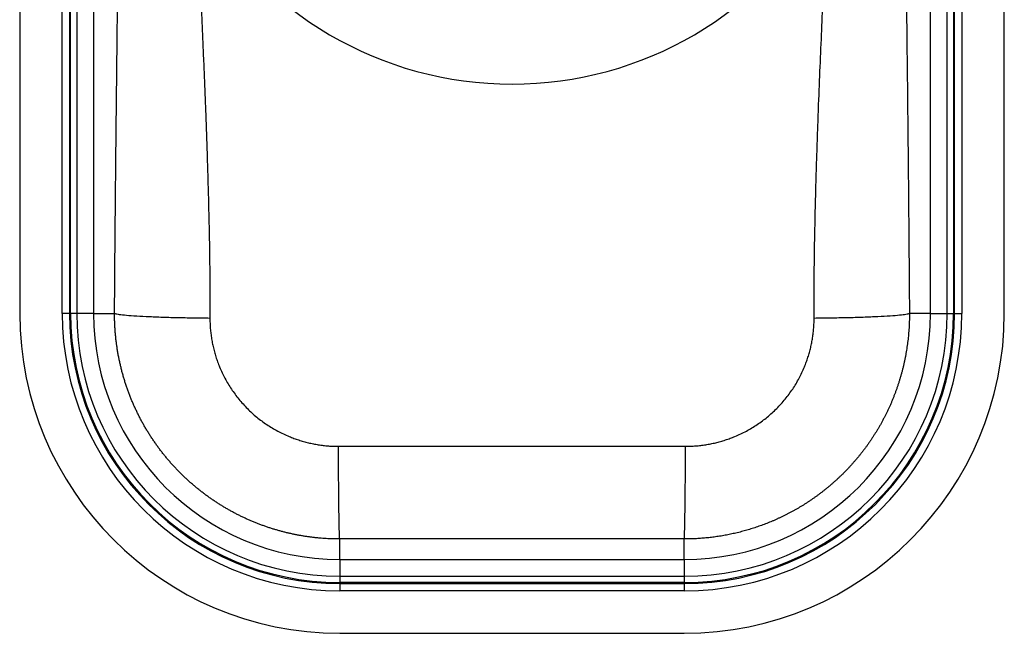
# Model space of a CAD drawing. Units: millimetres. Extents: x 214 to 414, y 127 to 497.
# Drawn here: x 214 to 414, y 127 to 252 of the extents above; entities that cross this region are included whole.
import ezdxf

# ---------------------------------------------------------------- set-up
doc = ezdxf.new("R2010")
doc.units = ezdxf.units.MM

msp = doc.modelspace()

# ---------------------------------------------------------------- linework, layer by layer
at = {"color": 7, "linetype": 'Continuous', "lineweight": 25}
for p, q in [((214.25, 432.04), (214.25, 192.04)), ((222.87, 192.04), (222.87, 432.04)), ((224.37, 432.04), (224.37, 192.04)), ((224.57, 192.04), (224.57, 432.04)), ((225.84, 432.04), (225.84, 192.04)), ((229.25, 432.04), (229.25, 192.04)), ((399.25, 192.04), (399.25, 432.04)), ((402.65, 192.04), (402.65, 432.04)), ((403.92, 432.04), (403.92, 192.04)), ((404.13, 192.04), (404.13, 432.04)), ((405.62, 432.04), (405.62, 192.04)), ((414.25, 192.04), (414.25, 432.04)), ((224.37, 192.04), (222.87, 192.04)), ((224.37, 192.04), (224.57, 192.04)), ((225.84, 192.04), (224.57, 192.04)), ((229.25, 192.04), (225.84, 192.04)), ((229.25, 192.04), (233.52, 192.04)), ((399.25, 192.04), (394.97, 192.04)), ((399.25, 192.04), (402.65, 192.04)), ((402.65, 192.04), (403.92, 192.04)), ((404.13, 192.04), (403.92, 192.04)), ((404.13, 192.04), (405.62, 192.04)), ((279.25, 142.04), (279.25, 146.2)), ((349.25, 142.04), (349.25, 146.2)), ((279.25, 142.04), (349.25, 142.04)), ((279.25, 142.04), (279.25, 138.64)), ((349.25, 142.04), (349.25, 138.64)), ((279.25, 138.64), (349.25, 138.64)), ((279.25, 138.64), (279.25, 137.37)), ((349.25, 138.64), (349.25, 137.37)), ((279.25, 137.16), (279.25, 137.37)), ((349.25, 137.37), (279.25, 137.37)), ((279.25, 137.16), (279.25, 135.66)), ((279.25, 137.16), (349.25, 137.16)), ((349.25, 137.16), (349.25, 137.37)), ((349.25, 137.16), (349.25, 135.66)), ((349.25, 135.66), (279.25, 135.66)), ((279.25, 127.04), (349.25, 127.04))]:
    msp.add_line(p, q, dxfattribs=at)
for centre, radius, start, end in [((314.25, 312.04), 73.42, 209.3604, 330.6396), ((279.25, 192.04), 65, 180, 270), ((279.25, 192.04), 56.37, 180, 270), ((279.25, 192.04), 54.88, 180, 270), ((279.25, 192.04), 54.67, 180, 270), ((279.25, 192.04), 53.4, 180, 270), ((279.25, 192.04), 50, 180, 270), ((349.25, 192.04), 54.88, 270, 0), ((349.25, 192.04), 56.37, 270, 0), ((349.25, 192.04), 65, 270, 0), ((349.25, 192.04), 54.67, 270, 0), ((349.25, 192.04), 53.4, 270, 0), ((349.25, 192.04), 50, 270, 0)]:
    msp.add_arc(centre, radius, start, end, dxfattribs=at)
for points, knots in [([(233.52, 192.04), (233.52, 192.8), (233.53, 194.38), (233.55, 196.79), (233.57, 199.31), (233.59, 201.95), (233.61, 204.69), (233.63, 207.54), (233.66, 210.51), (233.69, 213.58), (233.72, 216.77), (233.75, 220.06), (233.78, 223.47), (233.82, 226.98), (233.86, 230.61), (233.91, 235.39), (233.97, 240.84), (234.03, 246.45), (234.08, 250.67), (234.11, 253.5), (234.14, 256.22), (234.17, 259.26), (234.21, 263.01), (234.25, 266.61), (234.28, 270.04), (234.31, 273.31), (234.33, 275.43), (234.34, 276.47)], [0, 0, 0, 0, 0.027227, 0.055763, 0.085611, 0.116769, 0.149238, 0.183019, 0.218112, 0.254516, 0.292232, 0.331261, 0.371601, 0.413254, 0.45622, 0.500498, 0.583431, 0.649895, 0.699889, 0.733414, 0.750469, 0.796855, 0.841322, 0.883869, 0.924498, 0.963208, 1, 1, 1, 1]), ([(250.26, 276.04), (250.31, 274.74), (250.4, 272.12), (250.56, 268.15), (250.72, 264.11), (250.88, 260), (251.06, 255.81), (251.24, 251.54), (251.43, 247.17), (251.62, 242.71), (251.81, 238.15), (251.98, 233.81), (252.13, 229.68), (252.27, 225.77), (252.39, 221.77), (252.51, 217.67), (252.62, 213.47), (252.72, 209.18), (252.8, 204.8), (252.85, 200.32), (252.89, 195.74), (252.89, 192.66), (252.89, 191.1)], [0, 0, 0, 0, 0.045978, 0.092653, 0.140126, 0.188483, 0.237797, 0.288129, 0.339529, 0.392039, 0.445689, 0.500505, 0.545484, 0.591543, 0.638695, 0.686951, 0.73632, 0.786806, 0.838415, 0.891149, 0.94501, 1, 1, 1, 1]), ([(375.6, 191.1), (375.6, 191.97), (375.6, 193.7), (375.61, 196.28), (375.63, 198.83), (375.65, 201.35), (375.68, 203.83), (375.72, 206.29), (375.77, 208.72), (375.82, 211.12), (375.87, 213.49), (375.93, 215.84), (375.99, 218.15), (376.06, 220.43), (376.13, 222.68), (376.2, 224.91), (376.27, 227.11), (376.35, 229.27), (376.42, 231.41), (376.57, 235.4), (376.8, 241.15), (377.12, 248.58), (377.43, 255.76), (377.72, 262.7), (377.99, 269.44), (378.15, 273.86), (378.23, 276.04)], [0, 0, 0, 0, 0.030688, 0.061028, 0.091019, 0.120663, 0.149959, 0.178907, 0.207509, 0.235764, 0.263674, 0.291239, 0.318459, 0.345337, 0.371873, 0.39807, 0.423928, 0.44945, 0.474638, 0.499495, 0.590203, 0.677721, 0.762198, 0.843853, 0.922987, 1, 1, 1, 1]), ([(394.15, 276.47), (394.16, 275.58), (394.18, 273.78), (394.2, 271), (394.23, 268.11), (394.26, 265.1), (394.29, 261.97), (394.33, 258.72), (394.36, 255.46), (394.41, 250.94), (394.49, 243.91), (394.58, 235.78), (394.66, 227.95), (394.72, 221.83), (394.78, 216.04), (394.83, 210.58), (394.87, 205.47), (394.91, 200.69), (394.95, 196.25), (394.96, 193.4), (394.97, 192.04)], [0, 0, 0, 0, 0.031417, 0.064243, 0.09848, 0.134127, 0.171184, 0.209652, 0.249531, 0.287116, 0.370439, 0.499502, 0.576127, 0.648732, 0.717318, 0.781887, 0.842438, 0.898973, 0.951493, 1, 1, 1, 1]), ([(279.25, 146.2), (279.02, 146.2), (278.56, 146.21), (277.88, 146.22), (277.2, 146.25), (276.52, 146.28), (275.83, 146.33), (275.15, 146.38), (274.46, 146.45), (273.78, 146.53), (273.09, 146.61), (272.4, 146.71), (271.72, 146.82), (271.03, 146.94), (270.35, 147.07), (269.66, 147.21), (268.98, 147.36), (268.29, 147.52), (267.61, 147.7), (266.93, 147.88), (266.25, 148.08), (265.57, 148.28), (264.9, 148.5), (264.22, 148.73), (263.55, 148.97), (262.88, 149.22), (262.22, 149.48), (261.55, 149.75), (260.89, 150.03), (260.24, 150.33), (259.58, 150.63), (258.93, 150.95), (258.29, 151.27), (257.64, 151.61), (257.01, 151.96), (256.37, 152.32), (255.74, 152.69), (255.12, 153.07), (254.5, 153.46), (253.88, 153.86), (253.27, 154.27), (252.67, 154.7), (252.07, 155.13), (251.48, 155.58), (250.89, 156.03), (250.31, 156.5), (249.74, 156.97), (249.17, 157.46), (248.62, 157.95), (248.06, 158.46), (247.52, 158.97), (246.98, 159.5), (246.45, 160.04), (245.93, 160.58), (245.42, 161.14), (244.91, 161.7), (244.41, 162.28), (243.92, 162.86), (243.45, 163.45), (242.97, 164.05), (242.51, 164.66), (242.06, 165.28), (241.62, 165.91), (241.19, 166.55), (240.77, 167.19), (240.35, 167.84), (239.95, 168.51), (239.56, 169.18), (239.18, 169.85), (238.81, 170.54), (238.45, 171.23), (238.11, 171.93), (237.77, 172.64), (237.45, 173.35), (237.13, 174.07), (236.83, 174.8), (236.54, 175.53), (236.27, 176.27), (236, 177.01), (235.75, 177.77), (235.51, 178.52), (235.29, 179.29), (235.07, 180.05), (234.87, 180.83), (234.69, 181.6), (234.51, 182.38), (234.35, 183.17), (234.21, 183.96), (234.07, 184.76), (233.96, 185.55), (233.85, 186.35), (233.76, 187.16), (233.68, 187.97), (233.62, 188.78), (233.57, 189.59), (233.54, 190.4), (233.52, 191.22), (233.52, 191.76), (233.52, 192.04)], [0, 0, 0, 0, 0.00945, 0.018921, 0.028412, 0.037924, 0.047457, 0.05701, 0.066583, 0.076177, 0.085792, 0.095426, 0.105082, 0.114758, 0.124454, 0.134171, 0.143909, 0.153667, 0.163445, 0.173244, 0.183063, 0.192903, 0.202763, 0.212644, 0.222545, 0.232466, 0.242408, 0.25237, 0.262353, 0.272356, 0.282379, 0.292423, 0.302487, 0.312572, 0.322677, 0.332802, 0.342948, 0.353114, 0.3633, 0.373507, 0.383734, 0.393981, 0.404249, 0.414537, 0.424845, 0.435173, 0.445522, 0.455891, 0.46628, 0.47669, 0.48712, 0.49757, 0.50804, 0.51853, 0.529041, 0.539572, 0.550123, 0.560694, 0.571286, 0.581898, 0.592529, 0.603181, 0.613853, 0.624546, 0.635258, 0.64599, 0.656743, 0.667516, 0.678309, 0.689122, 0.699954, 0.710808, 0.721681, 0.732574, 0.743487, 0.75442, 0.765373, 0.776347, 0.78734, 0.798353, 0.809387, 0.82044, 0.831513, 0.842606, 0.853719, 0.864852, 0.876005, 0.887178, 0.898371, 0.909584, 0.920816, 0.932069, 0.943341, 0.954633, 0.965945, 0.977277, 0.988629, 1, 1, 1, 1]), ([(233.52, 192.04), (233.65, 191.99), (233.88, 191.93), (234.55, 191.83), (234.98, 191.77), (236.06, 191.67), (236.71, 191.61), (238.2, 191.51), (239.04, 191.47), (240.87, 191.38), (241.87, 191.34), (243.96, 191.26), (245.06, 191.23), (247.29, 191.18), (248.43, 191.16), (250.68, 191.12), (251.8, 191.11), (252.89, 191.1)], [0, 0, 0, 0, 0.125, 0.125, 0.25, 0.25, 0.375, 0.375, 0.5, 0.5, 0.625, 0.625, 0.75, 0.75, 0.875, 0.875, 1, 1, 1, 1]), ([(394.97, 192.04), (394.97, 191.82), (394.97, 191.38), (394.96, 190.72), (394.94, 190.06), (394.91, 189.4), (394.87, 188.75), (394.82, 188.1), (394.76, 187.44), (394.69, 186.79), (394.61, 186.15), (394.53, 185.5), (394.43, 184.86), (394.33, 184.21), (394.21, 183.58), (394.09, 182.94), (393.96, 182.31), (393.82, 181.68), (393.67, 181.05), (393.51, 180.42), (393.35, 179.8), (393.17, 179.18), (392.99, 178.57), (392.8, 177.96), (392.6, 177.35), (392.39, 176.74), (392.18, 176.14), (391.95, 175.55), (391.72, 174.96), (391.48, 174.37), (391.24, 173.78), (390.98, 173.2), (390.72, 172.63), (390.45, 172.06), (390.17, 171.49), (389.89, 170.93), (389.59, 170.38), (389.29, 169.82), (388.99, 169.28), (388.67, 168.74), (388.35, 168.2), (388.03, 167.67), (387.69, 167.14), (387.35, 166.62), (387.01, 166.11), (386.65, 165.6), (386.29, 165.09), (385.93, 164.6), (385.55, 164.1), (385.18, 163.62), (384.79, 163.14), (384.4, 162.66), (384.01, 162.19), (383.61, 161.73), (383.2, 161.27), (382.79, 160.82), (382.37, 160.38), (381.95, 159.94), (381.52, 159.51), (381.09, 159.08), (380.65, 158.67), (380.21, 158.25), (379.76, 157.85), (379.31, 157.45), (378.85, 157.06), (378.39, 156.67), (377.92, 156.29), (377.45, 155.92), (376.98, 155.55), (376.5, 155.19), (376.02, 154.84), (375.54, 154.5), (375.05, 154.16), (374.56, 153.83), (374.06, 153.5), (373.56, 153.18), (373.06, 152.87), (372.55, 152.57), (372.04, 152.27), (371.53, 151.98), (371.02, 151.7), (370.5, 151.43), (369.98, 151.16), (369.46, 150.9), (368.93, 150.64), (368.41, 150.4), (367.88, 150.16), (367.35, 149.92), (366.81, 149.7), (366.28, 149.48), (365.74, 149.27), (365.2, 149.06), (364.66, 148.87), (364.12, 148.68), (363.58, 148.49), (363.03, 148.32), (362.48, 148.15), (361.94, 147.99), (361.39, 147.83), (360.84, 147.69), (360.29, 147.55), (359.74, 147.41), (359.19, 147.29), (358.63, 147.17), (358.08, 147.06), (357.53, 146.95), (356.98, 146.85), (356.42, 146.76), (355.87, 146.68), (355.31, 146.6), (354.76, 146.53), (354.21, 146.47), (353.65, 146.41), (353.1, 146.36), (352.55, 146.32), (352, 146.28), (351.44, 146.25), (350.89, 146.23), (350.34, 146.21), (349.79, 146.2), (349.43, 146.2), (349.25, 146.2)], [0, 0, 0, 0, 0.009175, 0.018337, 0.027487, 0.036623, 0.045747, 0.054857, 0.063955, 0.07304, 0.082112, 0.091171, 0.100217, 0.10925, 0.11827, 0.127277, 0.136271, 0.145252, 0.154221, 0.163176, 0.172118, 0.181047, 0.189964, 0.198867, 0.207757, 0.216634, 0.225499, 0.23435, 0.243188, 0.252013, 0.260825, 0.269624, 0.27841, 0.287183, 0.295943, 0.30469, 0.313424, 0.322145, 0.330853, 0.339547, 0.348229, 0.356897, 0.365552, 0.374195, 0.382824, 0.39144, 0.400043, 0.408633, 0.417209, 0.425773, 0.434323, 0.442861, 0.451385, 0.459896, 0.468394, 0.476879, 0.48535, 0.493809, 0.502254, 0.510686, 0.519105, 0.527511, 0.535903, 0.544283, 0.552649, 0.561002, 0.569342, 0.577669, 0.585982, 0.594282, 0.602569, 0.610843, 0.619104, 0.627351, 0.635585, 0.643806, 0.652014, 0.660208, 0.668389, 0.676557, 0.684712, 0.692854, 0.700982, 0.709097, 0.717199, 0.725287, 0.733362, 0.741424, 0.749473, 0.757508, 0.76553, 0.773539, 0.781534, 0.789517, 0.797485, 0.805441, 0.813383, 0.821312, 0.829228, 0.83713, 0.845019, 0.852895, 0.860758, 0.868607, 0.876442, 0.884265, 0.892074, 0.89987, 0.907652, 0.915421, 0.923177, 0.930919, 0.938649, 0.946364, 0.954067, 0.961756, 0.969431, 0.977093, 0.984742, 0.992378, 1, 1, 1, 1]), ([(375.6, 191.1), (376.69, 191.11), (377.81, 191.12), (380.06, 191.16), (381.2, 191.18), (383.43, 191.23), (384.53, 191.26), (386.62, 191.34), (387.62, 191.38), (389.45, 191.47), (390.29, 191.51), (391.78, 191.61), (392.43, 191.67), (393.51, 191.77), (393.94, 191.83), (394.61, 191.93), (394.84, 191.99), (394.97, 192.04)], [0, 0, 0, 0, 0.125, 0.125, 0.25, 0.25, 0.375, 0.375, 0.5, 0.5, 0.625, 0.625, 0.75, 0.75, 0.875, 0.875, 1, 1, 1, 1]), ([(252.89, 191.1), (252.89, 190.93), (252.89, 190.57), (252.9, 190.04), (252.93, 189.51), (252.96, 188.98), (253.01, 188.45), (253.07, 187.92), (253.14, 187.39), (253.22, 186.87), (253.31, 186.34), (253.41, 185.82), (253.53, 185.29), (253.65, 184.77), (253.79, 184.25), (253.94, 183.73), (254.09, 183.21), (254.27, 182.7), (254.45, 182.18), (254.64, 181.67), (255.1, 180.54), (255.9, 178.83), (257.21, 176.64), (258.74, 174.58), (260.46, 172.67), (262.37, 170.94), (264.43, 169.41), (266.63, 168.09), (268.5, 167.21), (269.94, 166.64), (270.91, 166.31), (271.89, 166.01), (272.89, 165.75), (273.89, 165.53), (274.9, 165.35), (275.92, 165.21), (276.94, 165.11), (277.97, 165.04), (278.66, 165.04), (279, 165.03)], [0, 0, 0, 0, 0.013005, 0.025994, 0.03897, 0.051941, 0.064909, 0.07788, 0.09086, 0.103853, 0.116865, 0.129899, 0.142963, 0.156059, 0.169195, 0.182374, 0.195602, 0.208883, 0.222223, 0.235627, 0.249099, 0.311451, 0.373544, 0.435819, 0.498701, 0.561458, 0.62388, 0.686324, 0.749139, 0.774349, 0.799475, 0.824537, 0.849558, 0.874558, 0.899559, 0.924582, 0.949649, 0.974781, 1, 1, 1, 1]), ([(349.49, 165.03), (349.66, 165.03), (350.01, 165.03), (350.53, 165.05), (351.04, 165.08), (351.56, 165.11), (352.07, 165.16), (352.58, 165.21), (353.09, 165.28), (353.6, 165.35), (354.11, 165.44), (354.61, 165.53), (355.11, 165.64), (355.62, 165.76), (356.11, 165.88), (356.61, 166.02), (357.1, 166.16), (357.6, 166.32), (358.09, 166.48), (358.57, 166.66), (359.06, 166.84), (360.17, 167.29), (361.88, 168.1), (364.08, 169.42), (366.14, 170.95), (368.04, 172.69), (369.77, 174.59), (371.29, 176.65), (372.6, 178.85), (373.47, 180.7), (374.03, 182.14), (374.37, 183.12), (374.67, 184.11), (374.92, 185.09), (375.14, 186.09), (375.31, 187.08), (375.45, 188.08), (375.54, 189.09), (375.6, 190.09), (375.6, 190.77), (375.6, 191.1)], [0, 0, 0, 0, 0.01265, 0.025275, 0.037879, 0.050464, 0.063032, 0.075587, 0.088132, 0.100668, 0.113199, 0.125727, 0.138255, 0.150786, 0.163323, 0.175868, 0.188423, 0.200992, 0.213577, 0.22618, 0.238806, 0.251455, 0.314221, 0.376629, 0.439027, 0.501771, 0.564646, 0.626925, 0.689034, 0.751414, 0.776894, 0.802145, 0.827201, 0.852095, 0.876862, 0.901537, 0.926154, 0.950747, 0.975352, 1, 1, 1, 1]), ([(279, 165.03), (280.7, 165.03), (284.07, 165.03), (289.13, 165.04), (294.16, 165.04), (299.17, 165.04), (304.19, 165.03), (309.21, 165.03), (315.5, 165.03), (323.04, 165.03), (331.83, 165.04), (340.64, 165.03), (346.53, 165.03), (349.49, 165.03)], [0, 0, 0, 0, 0.0721329, 0.1437721, 0.2150696, 0.286181, 0.3572652, 0.4284839, 0.5000001, 0.6249492, 0.7493614, 0.8740997, 1, 1, 1, 1]), ([(279.25, 146.2), (279.23, 146.34), (279.22, 146.56), (279.19, 147.2), (279.18, 147.62), (279.15, 148.67), (279.14, 149.3), (279.11, 150.73), (279.1, 151.55), (279.07, 153.32), (279.06, 154.29), (279.05, 156.31), (279.04, 157.38), (279.02, 159.55), (279.02, 160.66), (279.01, 162.86), (279, 163.96), (279, 165.03)], [0, 0, 0, 0, 0.125, 0.125, 0.25, 0.25, 0.375, 0.375, 0.5, 0.5, 0.625, 0.625, 0.75, 0.75, 0.875, 0.875, 1, 1, 1, 1]), ([(349.25, 146.2), (349.26, 146.34), (349.27, 146.56), (349.3, 147.2), (349.31, 147.62), (349.34, 148.67), (349.35, 149.3), (349.38, 150.73), (349.39, 151.55), (349.42, 153.32), (349.43, 154.29), (349.45, 156.31), (349.45, 157.38), (349.47, 159.55), (349.47, 160.66), (349.48, 162.86), (349.49, 163.96), (349.49, 165.03)], [0, 0, 0, 0, 0.125, 0.125, 0.25, 0.25, 0.375, 0.375, 0.5, 0.5, 0.625, 0.625, 0.75, 0.75, 0.875, 0.875, 1, 1, 1, 1]), ([(349.25, 146.2), (347.45, 146.21), (343.86, 146.21), (338.48, 146.22), (333.09, 146.22), (327.71, 146.23), (322.32, 146.23), (316.94, 146.23), (311.55, 146.23), (306.17, 146.23), (300.78, 146.23), (295.4, 146.22), (290.01, 146.22), (284.63, 146.21), (281.04, 146.21), (279.25, 146.2)], [0, 0, 0, 0, 0.076926, 0.153851, 0.230775, 0.307697, 0.384618, 0.46154, 0.53846, 0.615382, 0.692303, 0.769225, 0.846149, 0.923074, 1, 1, 1, 1])]:
    msp.add_open_spline(points, degree=3, knots=knots, dxfattribs=at)

doc.saveas('drawing.dxf')
